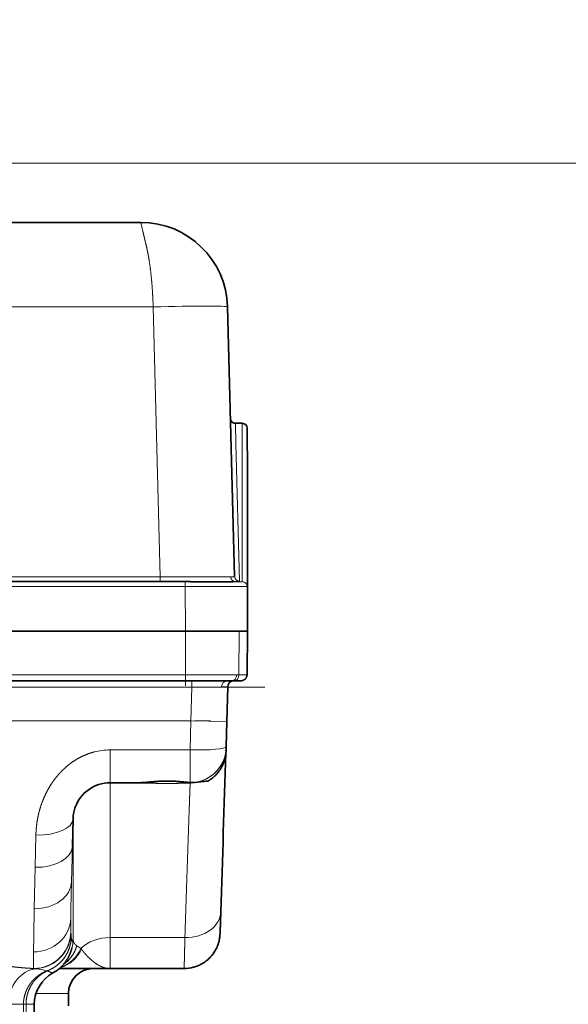
# Model space of a CAD drawing. Extents: x 0 to 210, y 0 to 297.
# Drawn here: x 158 to 173, y 212 to 238 of the extents above; entities that cross this region are included whole.
import ezdxf
from ezdxf.enums import TextEntityAlignment as Align

# ---------------------------------------------------------------- set-up
doc = ezdxf.new("R2010")
doc.units = 0
doc.linetypes.add('DASHDOT', pattern=[18.5, 12, -3, 0.5, -3])
doc.layers.get('0').update_dxf_attribs({"lineweight": 13})
doc.styles.get("Standard").update_dxf_attribs({"font": 'isocp.shx'})
doc.dimstyles.get("Standard").update_dxf_attribs({"dimtxt": 2.5, "dimasz": 2.5, "dimexe": 1.25, "dimexo": 0.625, "dimtad": 1, "dimcen": 2.5, "dimadec": 0, "dimazin": 0, "dimtfac": 1, "dimtmove": 0, "dimatfit": 0, "dimfxl": 0, "dimarcsym": 0})

# ---------------------------------------------------------------- blocks, each defined once
blk = doc.blocks.new('*D')
at = {"color": 7, "lineweight": 13}
for p, q in [((37.722, 199.896), (37.722, 252.956)), ((117.056, 199.896), (117.056, 252.956)), ((40.213, 251.956), (114.565, 251.956)), ((37.722, 199.896), (37.722, 244.624)), ((77.389, 237.803), (77.389, 244.624)), ((77.389, 237.803), (77.389, 244.624)), ((117.056, 199.896), (117.056, 244.624)), ((40.213, 243.624), (74.899, 243.624)), ((79.88, 243.624), (114.565, 243.624)), ((171.863, 192.649), (178.129, 192.649)), ((171.863, 192.649), (185.532, 192.649)), ((177.129, 174.139), (177.129, 190.158)), ((184.532, 134.806), (184.532, 190.158)), ((163.629, 171.649), (178.129, 171.649)), ((67.056, 132.893), (67.056, 120.788)), ((87.722, 132.893), (87.722, 120.788)), ((143.463, 132.893), (143.463, 123.523)), ((162.129, 132.893), (162.129, 123.523)), ((162.129, 132.316), (185.532, 132.316)), ((143.302, 124.523), (143.463, 124.523)), ((145.953, 124.523), (159.639, 124.523)), ((69.546, 121.788), (85.232, 121.788)), ((103.722, 88.974), (126.046, 88.974)), ((125.046, 68.819), (125.046, 86.484)), ((103.722, 66.329), (126.046, 66.329))]:
    blk.add_line(p, q, dxfattribs=at)
at = {"color": 34, "lineweight": 13}
for p, q in [((152.629, 234.449), (185.532, 234.449)), ((153.346, 234.449), (193.716, 234.449)), ((184.532, 195.139), (184.532, 231.958)), ((192.716, 134.806), (192.716, 231.958)), ((125.019, 203.054), (125.019, 229.172)), ((30.205, 203.054), (30.205, 227.479)), ((38.389, 200.563), (29.205, 200.563)), ((30.205, 184.735), (30.205, 200.563)), ((116.389, 200.563), (126.019, 200.563)), ((125.019, 184.735), (125.019, 200.563)), ((171.863, 192.649), (185.532, 192.649)), ((38.389, 184.735), (29.205, 184.735)), ((116.389, 184.735), (126.019, 184.735)), ((30.205, 179.735), (30.205, 182.244)), ((125.019, 179.735), (125.019, 182.244)), ((162.129, 132.316), (193.716, 132.316))]:
    blk.add_line(p, q, dxfattribs=at)
at = {"color": 7, "lineweight": 13}
for points in [[(40.213, 252.174), (37.722, 251.956), (40.213, 251.738)], [(114.565, 251.738), (117.056, 251.956), (114.565, 252.174)], [(40.213, 243.842), (37.722, 243.624), (40.213, 243.406)], [(74.899, 243.406), (77.389, 243.624), (74.899, 243.842)], [(79.88, 243.842), (77.389, 243.624), (79.88, 243.406)], [(114.565, 243.406), (117.056, 243.624), (114.565, 243.842)], [(177.347, 190.158), (177.129, 192.649), (176.911, 190.158)], [(184.75, 190.158), (184.532, 192.649), (184.314, 190.158)], [(176.911, 174.139), (177.129, 171.649), (177.347, 174.139)], [(184.314, 134.806), (184.532, 132.316), (184.75, 134.806)], [(145.953, 124.741), (143.463, 124.523), (145.953, 124.305)], [(159.639, 124.305), (162.129, 124.523), (159.639, 124.741)], [(69.546, 122.006), (67.056, 121.788), (69.546, 121.57)], [(85.232, 121.57), (87.722, 121.788), (85.232, 122.006)], [(125.264, 86.484), (125.046, 88.974), (124.828, 86.484)], [(124.828, 68.819), (125.046, 66.329), (125.264, 68.819)]]:
    blk.add_lwpolyline(points, close=True, dxfattribs=at)
at = {"color": 34, "lineweight": 13}
for points in [[(184.75, 231.958), (184.532, 234.449), (184.314, 231.958)], [(192.934, 231.958), (192.716, 234.449), (192.498, 231.958)], [(29.987, 203.054), (30.205, 200.563), (30.423, 203.054)], [(124.801, 203.054), (125.019, 200.563), (125.237, 203.054)], [(184.314, 195.139), (184.532, 192.649), (184.75, 195.139)], [(30.423, 182.244), (30.205, 184.735), (29.987, 182.244)], [(125.237, 182.244), (125.019, 184.735), (124.801, 182.244)], [(192.498, 134.806), (192.716, 132.316), (192.934, 134.806)]]:
    blk.add_lwpolyline(points, close=True, dxfattribs=at)
at = {"color": 7, "lineweight": 13}
for points in [[(40.213, 252.174), (37.722, 251.956), (40.213, 252.174), (40.213, 251.738)], [(114.565, 251.738), (117.056, 251.956), (114.565, 251.738), (114.565, 252.174)], [(40.213, 243.842), (37.722, 243.624), (40.213, 243.842), (40.213, 243.406)], [(74.899, 243.406), (77.389, 243.624), (74.899, 243.406), (74.899, 243.842)], [(79.88, 243.842), (77.389, 243.624), (79.88, 243.842), (79.88, 243.406)], [(114.565, 243.406), (117.056, 243.624), (114.565, 243.406), (114.565, 243.842)], [(177.347, 190.158), (177.129, 192.649), (177.347, 190.158), (176.911, 190.158)], [(184.75, 190.158), (184.532, 192.649), (184.75, 190.158), (184.314, 190.158)], [(176.911, 174.139), (177.129, 171.649), (176.911, 174.139), (177.347, 174.139)], [(184.314, 134.806), (184.532, 132.316), (184.314, 134.806), (184.75, 134.806)], [(145.953, 124.741), (143.463, 124.523), (145.953, 124.741), (145.953, 124.305)], [(159.639, 124.305), (162.129, 124.523), (159.639, 124.305), (159.639, 124.741)], [(69.546, 122.006), (67.056, 121.788), (69.546, 122.006), (69.546, 121.57)], [(85.232, 121.57), (87.722, 121.788), (85.232, 121.57), (85.232, 122.006)], [(125.264, 86.484), (125.046, 88.974), (125.264, 86.484), (124.828, 86.484)], [(124.828, 68.819), (125.046, 66.329), (124.828, 68.819), (125.264, 68.819)]]:
    blk.add_solid(points, dxfattribs=at)
at = {"color": 34, "lineweight": 13}
for points in [[(184.75, 231.958), (184.532, 234.449), (184.75, 231.958), (184.314, 231.958)], [(192.934, 231.958), (192.716, 234.449), (192.934, 231.958), (192.498, 231.958)], [(29.987, 203.054), (30.205, 200.563), (29.987, 203.054), (30.423, 203.054)], [(124.801, 203.054), (125.019, 200.563), (124.801, 203.054), (125.237, 203.054)], [(184.314, 195.139), (184.532, 192.649), (184.314, 195.139), (184.75, 195.139)], [(30.423, 182.244), (30.205, 184.735), (30.423, 182.244), (29.987, 182.244)], [(125.237, 182.244), (125.019, 184.735), (125.237, 182.244), (124.801, 182.244)], [(192.498, 134.806), (192.716, 132.316), (192.498, 134.806), (192.934, 134.806)]]:
    blk.add_solid(points, dxfattribs=at)
at = {"color": 7, "lineweight": 13, "width": 0.6}
for s, p, p2 in [('238', (74.897, 252.956), (79.881, 252.956)), ('119', (55.064, 244.624), (60.048, 244.624)), ('119', (94.73, 244.624), (99.714, 244.624)), ('Es. ch.', (143.302, 125.523), (155.131, 125.523)), ('56', (156.131, 125.523), (159.404, 125.523)), ('%%c', (74.593, 122.788), (75.913, 122.788)), ('62', (76.913, 122.788), (80.185, 122.788))]:
    blk.add_text(s, height=3, dxfattribs=at).set_placement(p, p2, align=Align.FIT)
at = {"color": 34, "lineweight": 13, "width": 0.6}
for s, p, p2 in [('11/2"-11,5 NPT', (124.019, 205.362), (124.019, 229.172)), ('11/2"-11,5 NPT', (29.205, 203.669), (29.205, 227.479)), ('125,5', (183.532, 209.345), (183.532, 217.752)), ('306,5', (191.716, 179.179), (191.716, 187.586))]:
    blk.add_text(s, height=3, rotation=90, dxfattribs=at).set_placement(p, p2, align=Align.FIT)
at = {"color": 7, "lineweight": 13, "width": 0.6}
for s, p, p2 in [('63', (176.129, 180.513), (176.129, 183.785)), ('181', (183.532, 159.99), (183.532, 164.974)), ('68', (124.046, 76.015), (124.046, 79.288))]:
    blk.add_text(s, height=3, rotation=90, dxfattribs=at).set_placement(p, p2, align=Align.FIT)
blk = doc.blocks.new('BLOCK590')
at = {"color": 7, "lineweight": 35}
for p, q in [((-325.448, 42.95), (-311.814, 42.95)), ((-304.817, 36.133), (-304.247, 14.377)), ((-304.246, 26.737), (-303.627, 26.737)), ((-303.196, 22.737), (-303.227, 26.34)), ((-303.196, 22.737), (-303.196, 22.739)), ((-303.195, 22.73), (-303.195, 9.962)), ((-324.195, 13.958), (-308.226, 13.958)), ((-304.412, 13.95), (-304.387, 13.95)), ((-303.195, 12.415), (-303.195, 9.961)), ((-308.195, 9.95), (-366.196, 9.95)), ((-308.195, 9.95), (-337.195, 9.95)), ((-305.626, 9.95), (-309.933, 9.95)), ((-303.865, 9.95), (-308.195, 9.95)), ((-303.865, 9.95), (-308.195, 9.95)), ((-303.244, 6.455), (-303.195, 9.962)), ((-308.195, 5.95), (-337.195, 5.95)), ((-308.195, 5.95), (-304.491, 5.95)), ((-304.378, 5.95), (-304.491, 5.95)), ((-304.324, 5.95), (-304.378, 5.95)), ((-304.799, 5.47), (-304.873, 2.661)), ((-304.873, 2.661), (-304.926, 0.649)), ((-304.945, 0.319), (-304.935, 0.426)), ((-304.935, 0.426), (-304.931, 0.48)), ((-304.926, 0.649), (-304.927, 0.605)), ((-311.882, -2.263), (-314.273, -2.263)), ((-307.5, -2.245), (-307.485, -2.243)), ((-306.535, -2.146), (-306.444, -2.138)), ((-317.092, -4.239), (-317.125, -4.333)), ((-317.272, -5.185), (-317.329, -7.397)), ((-314.273, -17.263), (-318.378, -17.263)), ((-308.321, -17.263), (-314.273, -17.263)), ((-317.647, -20.263), (-317.647, -19.263)), ((-320.472, -33.914), (-320.4, -20.148))]:
    blk.add_line(p, q, dxfattribs=at)
at = {"color": 7, "lineweight": 13}
for p, q in [((-310.815, 36.133), (-324.456, 36.133)), ((-310.244, 14.346), (-310.815, 36.133)), ((-304.181, 26.73), (-304.138, 25.086)), ((-303.627, 13.962), (-303.627, 26.737)), ((-304.138, 25.086), (-303.847, 13.988)), ((-323.807, 14.346), (-310.244, 14.346)), ((-310.244, 14.346), (-310.244, 13.958)), ((-310.244, 14.346), (-306.75, 14.336)), ((-324.067, 13.561), (-308.226, 13.561)), ((-308.226, 13.561), (-308.226, 13.958)), ((-308.226, 13.561), (-308.195, 9.95)), ((-303.227, 13.565), (-303.195, 9.961)), ((-308.195, 6.446), (-308.195, 9.95)), ((-303.892, 6.446), (-303.865, 9.95)), ((-337.195, 6.446), (-308.195, 6.446)), ((-304.077, 6.446), (-308.195, 6.446)), ((-308.195, 5.95), (-308.195, 6.446)), ((-304.077, 6.446), (-303.892, 6.446)), ((-307.701, 5.95), (-307.701, 5.45)), ((-307.701, 5.45), (-366.689, 5.45)), ((-307.772, 2.737), (-307.701, 5.45)), ((-305.295, 5.461), (-307.701, 5.45)), ((-323.584, 2.737), (-307.772, 2.737)), ((-307.825, 0.384), (-307.772, 2.737)), ((-307.772, 2.737), (-304.873, 2.661)), ((-314.273, 0.384), (-307.825, 0.384)), ((-314.273, 0.384), (-314.273, -2.263)), ((-307.827, -2.251), (-307.825, 0.384)), ((-314.273, -2.263), (-314.273, -14.763)), ((-309.896, -2.133), (-309.9, -2.124)), ((-307.827, -2.251), (-307.84, -2.251)), ((-307.511, -2.271), (-307.365, -2.251)), ((-307.434, -2.261), (-307.511, -2.271)), ((-307.499, -2.245), (-307.484, -2.243)), ((-307.484, -2.243), (-306.362, -2.111)), ((-317.272, -14.896), (-317.272, -5.185)), ((-320.328, -9.093), (-320.271, -6.49)), ((-317.329, -7.397), (-317.402, -10.238)), ((-320.401, -12.437), (-320.328, -9.093)), ((-317.452, -14.331), (-317.447, -14.357)), ((-314.273, -14.763), (-308.255, -14.763)), ((-314.273, -17.263), (-314.273, -14.763)), ((-316.649, -15.64), (-316.592, -15.711)), ((-320.236, -17.273), (-320.451, -17.256)), ((-320.257, -19.263), (-317.647, -19.263)), ((-322.474, -20.148), (-321.276, -20.148)), ((-321.346, -33.914), (-321.276, -20.148)), ((-321.276, -20.148), (-321.069, -20.148)), ((-321.069, -20.148), (-321.137, -33.914)), ((-321.069, -20.148), (-320.4, -20.148))]:
    blk.add_line(p, q, dxfattribs=at)
at = {"color": 7, "lineweight": 35}
for centre, radius, start, end in [((-311.814, 35.95), 7, 1.5, 90), ((-304.183, 27.13), 0.398, 182.45403, 263.93742), ((-303.627, 26.337), 0.4, 0.5, 90), ((-303.744, 6.462), 0.5, 345.33734, 359.20557), ((-304.301, 5.457), 0.499, 98.76986, 178.53921), ((3666.235, -133.148), 3973.417, 178.077847, 178.262573), ((-308.028, 0.65), 3.102, 353.86399, 359.14944), ((-314.273, -5.263), 3, 90, 126.65485), ((-307.705, -0.305), 1.951, 266.03509, 276.05005), ((-300.831, -63.058), 61.178, 95.264, 96.24342), ((-302.898, -33.908), 31.97, 96.53329, 98.15676), ((-306.464, -1.937), 0.202, 275.70575, 300.37356), ((-314.263, -5.271), 3.012, 126.70293, 159.95281), ((-314.286, -5.261), 2.987, 161.90336, 178.55022), ((-315.647, -19.263), 2, 90, 180), ((-308.321, -14.363), 2.9, 270, 285.34409), ((-317.5, -20.163), 2.9, 118.71164, 179.7)]:
    blk.add_arc(centre, radius, start, end, dxfattribs=at)
at = {"color": 7, "lineweight": 13}
for centre, radius, start, end in [((-304.181, 27.13), 0.4, 181.50068, 270.00076), ((-306.094, 222.148), 207.813, 269.81927, 270.18424), ((-305.449, 49.535), 35.198, 270.03771, 271.43972), ((-303.847, 14.388), 0.4, 181.5052, 270.00498), ((-305.081, 55.543), 41.591, 270.06907, 271.23239), ((-303.627, 13.561), 0.4, 0.50502, 89.96903), ((-303.627, 13.561), 0.4, 0.5084, 89.99613), ((-314.273, -4.731), 5.115, 89.99387, 104.66569), ((-307.827, 0.637), 2.9, 276.49866, 353.70472), ((-307.827, 0.637), 2.9, 276.80212, 356.97903), ((-309.528, -15.443), 13.324, 91.59848, 96.22912), ((-307.816, -2.199), 0.1, 208.36773, 261.70811), ((-307.9, 0.552), 2.85, 271.39281, 277.83385), ((-307.697, -0.387), 1.868, 266.00218, 276.08642), ((-307.516, -2.167), 0.105, 233.73351, 272.78997), ((-33.049, -17.621), 284.449, 178.51268, 179.10919), ((71.938, -21.099), 392.434, 178.73531, 179.24402), ((-320.452, -14.255), 3, 270.00436, 358.55643), ((-320.445, -14.281), 3, 274.00353, 358.53707), ((-320.412, -14.663), 2.994, 290.76995, 358.52682), ((-322.265, -14.871), 4.847, 1.54611, 6.08311), ((-320.258, -14.837), 2.987, 345.43569, 358.86954), ((-318.314, -17.766), 2.701, 51.93173, 60.22678), ((-320.586, -20.658), 3.403, 69.83599, 84.08521), ((-319.382, -17.167), 0.298, 263.94966, 275.99318)]:
    blk.add_arc(centre, radius, start, end, dxfattribs=at)
for centre, major_axis, ratio, start_param, end_param in [((-310.815, 35.976), (5.998, 0.157), 0.026168, 0, 1.570111), ((-304.186, 14.361), (0.011, -0.4), 0.94699, 4.7203, 6.254985), ((-304.491, 6.45), (0, -0.5), 0.828875, 0, 1.561887), ((-304.325, 6.45), (0.001, -0.5), 0.866021, 6.281284, 7.843647), ((-304.88, 5.45), (0, 0.5), 0.829198, 6.283185, 7.832272), ((-307.825, 0.725), (2.899, -0.076), 0.117607, 4.715471, 6.283372), ((-320.271, -5.106), (2.999, -0.079), 0.461225, 4.724466, 6.283185), ((-320.328, -7.319), (2.999, -0.079), 0.591372, 4.727873, 6.283185), ((-320.401, -10.161), (2.999, -0.073), 0.758604, 4.730771, 6.28068), ((-308.255, -12.588), (2.899, -0.089), 0.749846, 4.735361, 6.283194), ((-320.461, -13.122), (3, -0.038), 0.932872, 4.724342, 6.269368), ((-314.273, -17.013), (3, 0), 0.75, 1.570796, 2.485033), ((-318.912, -14.263), (0, 3), 0.882945, 3.381995, 4.208708), ((-319.025, -14.266), (0.171, -2.995), 0.88432, 0.2321, 1.044667), ((-319.673, -14.425), (1.266, -2.72), 0.922971, 0.142384, 0.821493), ((-320.033, -20.163), (0, -2.9), 0.841911, 3.224806, 4.707153)]:
    blk.add_ellipse(centre, major_axis=major_axis, ratio=ratio, start_param=start_param, end_param=end_param, dxfattribs=at)
for points, knots in [([(-311.814, 42.95), (-311.803, 42.9), (-311.791, 42.851), (-311.665, 42.321), (-311.631, 42.176), (-311.594, 42.016), (-311.569, 41.907), (-311.515, 41.673), (-311.455, 41.42), (-311.422, 41.286), (-311.354, 41.003), (-311.287, 40.703), (-311.254, 40.546), (-311.19, 40.218), (-311.133, 39.876), (-311.106, 39.699), (-310.996, 38.921), (-310.915, 38.097), (-310.866, 37.448), (-310.832, 36.792), (-310.815, 36.133)], [0, 0, 0, 0, 0, 0, 0.703018, 0.703018, 0.703018, 1.980139, 1.980139, 1.980139, 3.317259, 3.317259, 3.317259, 4.71731, 4.71731, 4.71731, 6.176023, 6.176023, 6.176023, 11.016965, 11.016965, 11.016965, 11.016965, 11.016965, 11.016965]), ([(-303.227, 13.565), (-303.226, 13.62), (-303.226, 13.847), (-303.226, 14.267), (-303.226, 15.204), (-303.227, 16.627), (-303.227, 17.144), (-303.227, 18.914), (-303.227, 20.9), (-303.227, 22.27), (-303.227, 23.915), (-303.228, 25.043), (-303.228, 25.292), (-303.228, 25.515), (-303.228, 25.701), (-303.227, 26.32), (-303.227, 26.33), (-303.227, 26.34)], [0, 0, 0, 0, 0, 0, 30.422984, 30.422984, 30.422984, 44.961692, 44.961692, 44.961692, 78.659414, 78.659414, 78.659414, 90.114533, 90.114533, 90.114533, 90.772265, 90.772265, 90.772265, 90.772265, 90.772265, 90.772265]), ([(-308.226, 13.561), (-307.614, 13.562), (-307.001, 13.561), (-306.401, 13.56), (-305.317, 13.558), (-304.37, 13.555), (-303.967, 13.554), (-303.522, 13.555), (-303.296, 13.559), (-303.252, 13.561), (-303.229, 13.563), (-303.227, 13.565)], [0, 0, 0, 0, 0, 0, 4.275356, 4.275356, 4.275356, 7.914679, 7.914679, 7.914679, 9.326598, 9.326598, 9.326598, 9.326598, 9.326598, 9.326598]), ([(-304.387, 13.95), (-304.134, 13.95), (-303.923, 13.951), (-303.763, 13.952), (-303.656, 13.955), (-303.63, 13.96), (-303.628, 13.96), (-303.627, 13.961), (-303.627, 13.961)], [0, 0, 0, 0, 0, 0, 3.49539, 3.49539, 3.49539, 3.856458, 3.856458, 3.856458, 3.856458, 3.856458, 3.856458]), ([(-303.847, 13.988), (-303.847, 13.981), (-303.881, 13.975), (-303.949, 13.969), (-304.05, 13.965), (-304.179, 13.961), (-304.181, 13.961), (-304.184, 13.961), (-304.186, 13.961)], [0, 0, 0, 0, 0, 0, 2.013036, 2.013036, 2.013036, 2.051487, 2.051487, 2.051487, 2.051487, 2.051487, 2.051487]), ([(-303.892, 6.446), (-303.847, 6.446), (-303.804, 6.446), (-303.747, 6.446), (-303.665, 6.446), (-303.587, 6.446), (-303.552, 6.446), (-303.487, 6.446), (-303.429, 6.446), (-303.398, 6.447), (-303.342, 6.448), (-303.301, 6.449), (-303.288, 6.449), (-303.265, 6.451), (-303.251, 6.452), (-303.246, 6.453), (-303.244, 6.454), (-303.244, 6.455)], [0, 0, 0, 0, 0, 0, 0.695438, 0.695438, 0.695438, 1.457253, 1.457253, 1.457253, 2.180284, 2.180284, 2.180284, 2.90772, 2.90772, 2.90772, 3.605016, 3.605016, 3.605016, 3.605016, 3.605016, 3.605016]), ([(-304.799, 5.47), (-304.799, 5.468), (-304.818, 5.467), (-304.859, 5.465), (-304.963, 5.463), (-305.104, 5.462), (-305.16, 5.462), (-305.225, 5.461), (-305.295, 5.461)], [0, 0, 0, 0, 0, 0, 1.812667, 1.812667, 1.812667, 2.860085, 2.860085, 2.860085, 2.860085, 2.860085, 2.860085]), ([(-315.568, 0.217), (-315.745, 0.171), (-315.92, 0.117), (-316.093, 0.056), (-316.432, -0.08), (-316.757, -0.244), (-316.916, -0.333), (-317.228, -0.524), (-317.525, -0.738), (-317.669, -0.851), (-317.947, -1.085), (-318.206, -1.338), (-318.33, -1.469), (-318.569, -1.738), (-318.79, -2.023), (-318.895, -2.169), (-319.096, -2.466), (-319.276, -2.772), (-319.361, -2.928), (-319.521, -3.242), (-319.662, -3.564), (-319.727, -3.726), (-319.908, -4.212), (-320.046, -4.709), (-320.121, -5.043), (-320.204, -5.533), (-320.249, -6.02), (-320.26, -6.177), (-320.267, -6.334), (-320.271, -6.49)], [0, 0, 0, 0, 0, 0, 1.582981, 1.582981, 1.582981, 3.165521, 3.165521, 3.165521, 4.749155, 4.749155, 4.749155, 6.326537, 6.326537, 6.326537, 7.900182, 7.900182, 7.900182, 9.467194, 9.467194, 9.467194, 11.028179, 11.028179, 11.028179, 14.122659, 14.122659, 14.122659, 15.590815, 15.590815, 15.590815, 15.590815, 15.590815, 15.590815]), ([(-307.83, -2.297), (-308.04, -2.303), (-308.26, -2.308), (-308.48, -2.312), (-308.955, -2.319), (-309.443, -2.323), (-309.693, -2.323), (-310.307, -2.321), (-310.908, -2.313), (-311.262, -2.305), (-311.877, -2.289), (-312.377, -2.273), (-312.578, -2.267), (-312.733, -2.263), (-312.83, -2.263)], [0, 0, 0, 0, 0, 0, 2.09424, 2.09424, 2.09424, 4.253856, 4.253856, 4.253856, 7.41985, 7.41985, 7.41985, 10.245851, 10.245851, 10.245851, 10.245851, 10.245851, 10.245851]), ([(-309.9, -2.124), (-309.767, -2.121), (-309.634, -2.121), (-309.502, -2.122), (-309.151, -2.133), (-308.805, -2.158), (-308.599, -2.178), (-308.315, -2.207), (-308.044, -2.233), (-307.97, -2.24), (-307.898, -2.246), (-307.827, -2.251)], [0, 0, 0, 0, 0, 0, 1.154569, 1.154569, 1.154569, 3.060252, 3.060252, 3.060252, 3.783178, 3.783178, 3.783178, 3.783178, 3.783178, 3.783178]), ([(-308.255, -14.763), (-308.197, -12.98), (-308.142, -11.318), (-308.091, -9.793), (-308.041, -8.295), (-307.996, -6.986), (-307.993, -6.889), (-307.986, -6.694), (-307.98, -6.5), (-307.976, -6.404), (-307.97, -6.215), (-307.964, -6.033), (-307.961, -5.945), (-307.955, -5.773), (-307.949, -5.605), (-307.946, -5.525), (-307.94, -5.36), (-307.935, -5.208), (-307.932, -5.129), (-307.928, -5.011), (-307.924, -4.892), (-307.923, -4.852), (-307.92, -4.772), (-307.917, -4.69), (-307.916, -4.65), (-307.902, -4.259), (-307.89, -3.905), (-307.879, -3.612), (-307.865, -3.213), (-307.854, -2.907), (-307.85, -2.808), (-307.842, -2.601), (-307.837, -2.448), (-307.834, -2.379), (-307.832, -2.329), (-307.83, -2.297)], [0, 0, 0, 0, 0, 0, 20.968795, 20.968795, 20.968795, 22.6603, 22.6603, 22.6603, 24.351806, 24.351806, 24.351806, 26.0345, 26.0345, 26.0345, 27.717194, 27.717194, 27.717194, 29.630714, 29.630714, 29.630714, 30.587474, 30.587474, 30.587474, 31.544234, 31.544234, 31.544234, 39.885731, 39.885731, 39.885731, 44.439816, 44.439816, 44.439816, 50.530907, 50.530907, 50.530907, 50.530907, 50.530907, 50.530907]), ([(-319.413, -17.463), (-319.298, -17.422), (-319.176, -17.372), (-319.052, -17.314), (-318.805, -17.178), (-318.572, -17.012), (-318.458, -16.919), (-318.137, -16.624), (-317.876, -16.278), (-317.729, -16.027), (-317.555, -15.619), (-317.46, -15.186), (-317.437, -15.038), (-317.424, -14.889), (-317.42, -14.74)], [0, 0, 0, 0, 0, 0, 1.238937, 1.238937, 1.238937, 2.5218, 2.5218, 2.5218, 5.07868, 5.07868, 5.07868, 6.379392, 6.379392, 6.379392, 6.379392, 6.379392, 6.379392]), ([(-317.42, -14.74), (-317.405, -14.867), (-317.388, -14.988), (-317.367, -15.075), (-317.336, -15.089), (-317.297, -14.984), (-317.289, -14.959), (-317.28, -14.929), (-317.272, -14.896)], [0, 0, 0, 0, 0, 0, 20.08742, 20.08742, 20.08742, 25.108402, 25.108402, 25.108402, 25.108402, 25.108402, 25.108402]), ([(-317.272, -14.896), (-317.268, -14.972), (-317.258, -15.044), (-317.238, -15.112), (-317.189, -15.215), (-317.106, -15.309), (-317.067, -15.346), (-317.023, -15.383), (-316.973, -15.421)], [0, 0, 0, 0, 0, 0, 2.290263, 2.290263, 2.290263, 3.817586, 3.817586, 3.817586, 3.817586, 3.817586, 3.817586]), ([(-308.321, -17.263), (-308.32, -17.263), (-308.318, -17.237), (-308.315, -17.184), (-308.312, -17.081), (-308.307, -16.937), (-308.306, -16.896), (-308.304, -16.823), (-308.302, -16.743), (-308.3, -16.7), (-308.297, -16.556), (-308.292, -16.379), (-308.289, -16.273), (-308.284, -16.04), (-308.278, -15.783), (-308.275, -15.668), (-308.271, -15.509), (-308.268, -15.342), (-308.267, -15.302), (-308.264, -15.174), (-308.261, -15.037), (-308.259, -14.937), (-308.257, -14.851), (-308.255, -14.763)], [0, 0, 0, 0, 0, 0, 3.24862, 3.24862, 3.24862, 4.253642, 4.253642, 4.253642, 5.292339, 5.292339, 5.292339, 7.466784, 7.466784, 7.466784, 9.092569, 9.092569, 9.092569, 9.648975, 9.648975, 9.648975, 10.679194, 10.679194, 10.679194, 10.679194, 10.679194, 10.679194]), ([(-318.05, -16.936), (-317.928, -16.851), (-317.811, -16.758), (-317.701, -16.656), (-317.443, -16.382), (-317.234, -16.067), (-317.126, -15.863), (-317.039, -15.646), (-316.973, -15.421)], [0, 0, 0, 0, 0, 0, 1.369594, 1.369594, 1.369594, 3.433452, 3.433452, 3.433452, 3.433452, 3.433452, 3.433452]), ([(-316.592, -15.711), (-316.464, -15.879), (-316.33, -16.041), (-316.193, -16.193), (-315.961, -16.431), (-315.726, -16.637), (-315.633, -16.713), (-315.446, -16.854), (-315.258, -16.972), (-315.165, -17.024), (-314.977, -17.118), (-314.788, -17.185), (-314.693, -17.213), (-314.553, -17.243), (-314.412, -17.258), (-314.365, -17.262), (-314.319, -17.263), (-314.273, -17.263)], [0, 0, 0, 0, 0, 0, 3.848612, 3.848612, 3.848612, 6.400634, 6.400634, 6.400634, 8.928451, 8.928451, 8.928451, 11.444369, 11.444369, 11.444369, 12.684448, 12.684448, 12.684448, 12.684448, 12.684448, 12.684448]), ([(-320.451, -17.256), (-320.459, -17.225), (-320.464, -17.12), (-320.467, -16.941), (-320.467, -16.627), (-320.464, -16.206), (-320.463, -16.115), (-320.462, -16.02), (-320.461, -15.921)], [0, 0, 0, 0, 0, 0, 7.766825, 7.766825, 7.766825, 9.774577, 9.774577, 9.774577, 9.774577, 9.774577, 9.774577]), ([(-321.276, -20.148), (-321.276, -20.007), (-321.266, -19.867), (-321.248, -19.727), (-321.194, -19.451), (-321.107, -19.184), (-321.056, -19.053), (-320.967, -18.862), (-320.862, -18.681), (-320.825, -18.621), (-320.748, -18.505), (-320.664, -18.394), (-320.62, -18.339), (-320.485, -18.18), (-320.337, -18.034), (-320.234, -17.944), (-320.073, -17.818), (-319.899, -17.706), (-319.84, -17.67), (-319.721, -17.602), (-319.599, -17.542), (-319.538, -17.514), (-319.476, -17.487), (-319.413, -17.463)], [0, 0, 0, 0, 0, 0, 1.217302, 1.217302, 1.217302, 2.435933, 2.435933, 2.435933, 3.043758, 3.043758, 3.043758, 3.650881, 3.650881, 3.650881, 4.856125, 4.856125, 4.856125, 5.461237, 5.461237, 5.461237, 6.052693, 6.052693, 6.052693, 6.052693, 6.052693, 6.052693]), ([(-319.351, -17.463), (-319.53, -17.538), (-319.703, -17.63), (-319.868, -17.738), (-320.179, -17.986), (-320.444, -18.29), (-320.563, -18.454), (-320.738, -18.745), (-320.872, -19.061), (-320.918, -19.192), (-320.996, -19.457), (-321.043, -19.731), (-321.059, -19.869), (-321.068, -20.008), (-321.069, -20.148)], [0, 0, 0, 0, 0, 0, 1.777623, 1.777623, 1.777623, 3.573791, 3.573791, 3.573791, 4.779986, 4.779986, 4.779986, 5.986131, 5.986131, 5.986131, 5.986131, 5.986131, 5.986131])]:
    blk.add_open_spline(points, degree=5, knots=knots, dxfattribs=at)
for points in [[(-304.565, 14.348), (-304.442, 14.352), (-304.346, 14.357), (-304.28, 14.363), (-304.247, 14.369), (-304.247, 14.377)], [(-311.882, -2.263), (-311.717, -2.263), (-311.543, -2.252), (-311.36, -2.235), (-311.17, -2.216), (-310.974, -2.197)], [(-317.462, -13.199), (-317.468, -13.616), (-317.469, -13.932), (-317.468, -14.162), (-317.462, -14.298), (-317.452, -14.331)], [(-323.584, -16.927), (-322.905, -17.026), (-322.249, -17.114), (-321.617, -17.186), (-321.017, -17.236), (-320.451, -17.256)], [(-318.893, -17.62), (-318.904, -17.625), (-318.955, -17.609), (-319.049, -17.572), (-319.181, -17.519), (-319.351, -17.463)]]:
    blk.add_open_spline(points, degree=5, dxfattribs=at)
at = {"color": 7, "lineweight": 35}
for points, degree, knots in [([(-304.412, 13.95), (-304.449, 13.95), (-304.526, 13.95), (-304.629, 13.95), (-304.724, 13.95), (-304.808, 13.951), (-304.896, 13.951), (-304.985, 13.951), (-305.078, 13.951), (-305.173, 13.952), (-305.27, 13.952), (-305.369, 13.952), (-305.471, 13.952), (-305.575, 13.953), (-305.681, 13.953), (-305.789, 13.953), (-305.899, 13.954), (-306.01, 13.954), (-306.124, 13.954), (-306.239, 13.955), (-306.355, 13.955), (-306.473, 13.955), (-306.593, 13.956), (-306.714, 13.956), (-306.835, 13.956), (-306.958, 13.956), (-307.082, 13.957), (-307.207, 13.957), (-307.333, 13.957), (-307.459, 13.957), (-307.586, 13.957), (-307.714, 13.957), (-307.841, 13.958), (-307.97, 13.958), (-308.098, 13.958), (-308.183, 13.958), (-308.226, 13.958)], 3, [0, 0, 0, 0, 0.11209, 0.229439, 0.311215, 0.395744, 0.48295, 0.572752, 0.665113, 0.759928, 0.857135, 0.956669, 1.058447, 1.162365, 1.268335, 1.376287, 1.486172, 1.597892, 1.711346, 1.826426, 1.943049, 2.061126, 2.180583, 2.301336, 2.42327, 2.546272, 2.670244, 2.795106, 2.920785, 3.04718, 3.174174, 3.301649, 3.429503, 3.557648, 3.685994, 3.814452, 3.814452, 3.814452, 3.814452]), ([(-303.195, 9.961), (-303.195, 9.958), (-303.217, 9.956), (-303.263, 9.954), (-303.38, 9.952), (-303.567, 9.951), (-303.658, 9.95), (-303.757, 9.95), (-303.865, 9.95)], 5, [0, 0, 0, 0, 0, 0, 2.566771, 2.566771, 2.566771, 4.360667, 4.360667, 4.360667, 4.360667, 4.360667, 4.360667]), ([(-303.26, 6.335), (-303.263, 6.322), (-303.272, 6.295), (-303.287, 6.258), (-303.304, 6.223), (-303.322, 6.192), (-303.343, 6.161), (-303.367, 6.132), (-303.392, 6.105), (-303.42, 6.08), (-303.449, 6.057), (-303.48, 6.036), (-303.512, 6.018), (-303.546, 6.002), (-303.58, 5.989), (-303.617, 5.977), (-303.653, 5.969), (-303.683, 5.964), (-303.703, 5.962), (-303.718, 5.96), (-303.73, 5.959), (-303.742, 5.958), (-303.754, 5.958), (-303.766, 5.957), (-303.778, 5.957), (-303.789, 5.956), (-303.8, 5.956), (-303.81, 5.955), (-303.821, 5.955), (-303.832, 5.955), (-303.844, 5.954), (-303.855, 5.954), (-303.868, 5.954), (-303.881, 5.954), (-303.894, 5.953), (-303.907, 5.953), (-303.922, 5.953), (-303.936, 5.953), (-303.951, 5.953), (-303.967, 5.952), (-303.983, 5.952), (-303.999, 5.952), (-304.016, 5.952), (-304.033, 5.952), (-304.05, 5.952), (-304.068, 5.951), (-304.087, 5.951), (-304.106, 5.951), (-304.125, 5.951), (-304.145, 5.951), (-304.166, 5.951), (-304.187, 5.951), (-304.208, 5.951), (-304.23, 5.951), (-304.253, 5.951), (-304.276, 5.95), (-304.3, 5.95), (-304.316, 5.95), (-304.324, 5.95)], 3, [0, 0, 0, 0, 0.041573, 0.083958, 0.120258, 0.156957, 0.193972, 0.231196, 0.268548, 0.305907, 0.343214, 0.38033, 0.417513, 0.453843, 0.492131, 0.526382, 0.571403, 0.601874, 0.618644, 0.632316, 0.645112, 0.656772, 0.668002, 0.680028, 0.691676, 0.704124, 0.714082, 0.724545, 0.735214, 0.746388, 0.757768, 0.769651, 0.782037, 0.794922, 0.808049, 0.821673, 0.835791, 0.850401, 0.865365, 0.880815, 0.896748, 0.913155, 0.929851, 0.947008, 0.964616, 0.98267, 1.001164, 1.020116, 1.039545, 1.059472, 1.079834, 1.100734, 1.122191, 1.144227, 1.166861, 1.190112, 1.214, 1.238544, 1.238544, 1.238544, 1.238544]), ([(-304.929, 0.544), (-304.929, 0.543), (-304.929, 0.539), (-304.929, 0.532), (-304.929, 0.522), (-304.93, 0.509), (-304.93, 0.494), (-304.93, 0.477), (-304.931, 0.459), (-304.931, 0.44), (-304.932, 0.421), (-304.933, 0.401), (-304.933, 0.382), (-304.934, 0.363), (-304.934, 0.346), (-304.935, 0.33), (-304.935, 0.316), (-304.935, 0.302), (-304.936, 0.286), (-304.937, 0.255), (-304.94, 0.204), (-304.945, 0.134), (-304.953, 0.055), (-304.964, -0.027), (-304.978, -0.114), (-304.995, -0.205), (-305.016, -0.297), (-305.04, -0.389), (-305.067, -0.48), (-305.097, -0.571), (-305.13, -0.662), (-305.167, -0.751), (-305.206, -0.84), (-305.249, -0.927), (-305.295, -1.013), (-305.343, -1.098), (-305.394, -1.181), (-305.449, -1.262), (-305.506, -1.341), (-305.565, -1.419), (-305.627, -1.494), (-305.691, -1.567), (-305.758, -1.637), (-305.827, -1.705), (-305.897, -1.771), (-305.97, -1.834), (-306.044, -1.894), (-306.114, -1.947), (-306.18, -1.994), (-306.24, -2.035), (-306.301, -2.074), (-306.342, -2.098), (-306.362, -2.111)], 3, [0, 0, 0, 0, 0.002923, 0.011132, 0.021014, 0.034329, 0.049373, 0.066043, 0.084125, 0.103427, 0.122981, 0.142452, 0.161879, 0.180975, 0.198443, 0.214305, 0.227623, 0.24109, 0.255542, 0.278406, 0.331684, 0.410611, 0.488783, 0.569409, 0.657984, 0.752558, 0.84695, 0.941891, 1.037333, 1.13323, 1.229531, 1.326186, 1.423143, 1.52035, 1.617752, 1.715294, 1.812923, 1.910586, 2.008226, 2.105785, 2.203209, 2.300443, 2.397434, 2.494128, 2.590472, 2.686417, 2.781912, 2.877779, 2.950762, 3.023316, 3.095505, 3.167309, 3.167309, 3.167309, 3.167309]), ([(-309.896, -2.133), (-309.921, -2.134), (-309.972, -2.135), (-310.047, -2.137), (-310.122, -2.14), (-310.197, -2.144), (-310.272, -2.147), (-310.346, -2.152), (-310.42, -2.156), (-310.487, -2.161), (-310.549, -2.166), (-310.614, -2.171), (-310.69, -2.177), (-310.776, -2.184), (-310.861, -2.191), (-310.945, -2.199), (-311.028, -2.207), (-311.111, -2.215), (-311.192, -2.222), (-311.266, -2.229), (-311.332, -2.235), (-311.391, -2.239), (-311.449, -2.244), (-311.503, -2.248), (-311.555, -2.252), (-311.603, -2.254), (-311.65, -2.257), (-311.697, -2.259), (-311.744, -2.261), (-311.79, -2.262), (-311.836, -2.263), (-311.867, -2.263), (-311.882, -2.263)], 3, [0, 0, 0, 0, 0.075955, 0.15153, 0.226742, 0.301611, 0.376156, 0.450401, 0.524366, 0.598069, 0.653577, 0.708896, 0.795526, 0.881552, 0.966894, 1.051477, 1.135229, 1.218099, 1.300029, 1.380972, 1.440354, 1.499154, 1.557358, 1.61496, 1.663524, 1.71164, 1.759298, 1.806493, 1.853219, 1.899472, 1.945246, 1.990514, 1.990514, 1.990514, 1.990514]), ([(-309.896, -2.133), (-309.866, -2.133), (-309.806, -2.132), (-309.716, -2.131), (-309.626, -2.131), (-309.537, -2.132), (-309.448, -2.134), (-309.359, -2.137), (-309.27, -2.14), (-309.186, -2.144), (-309.107, -2.148), (-309.034, -2.152), (-308.961, -2.157), (-308.888, -2.162), (-308.816, -2.167), (-308.744, -2.173), (-308.673, -2.179), (-308.606, -2.185), (-308.544, -2.19), (-308.477, -2.197), (-308.402, -2.203), (-308.32, -2.211), (-308.238, -2.219), (-308.157, -2.226), (-308.076, -2.233), (-307.997, -2.24), (-307.918, -2.246), (-307.866, -2.249), (-307.84, -2.251)], 3, [0, 0, 0, 0, 0.090282, 0.180126, 0.269635, 0.358914, 0.448065, 0.537195, 0.626369, 0.715493, 0.789211, 0.862728, 0.935971, 1.008868, 1.081343, 1.153346, 1.224852, 1.295846, 1.354241, 1.412265, 1.496246, 1.579405, 1.661728, 1.743207, 1.823826, 1.903584, 1.982467, 2.060471, 2.060471, 2.060471, 2.060471]), ([(-305.356, -12.677), (-305.357, -12.701), (-305.358, -12.748), (-305.36, -12.818), (-305.363, -12.886), (-305.365, -12.954), (-305.367, -13.02), (-305.369, -13.084), (-305.371, -13.147), (-305.373, -13.209), (-305.375, -13.269), (-305.377, -13.328), (-305.379, -13.386), (-305.38, -13.443), (-305.382, -13.497), (-305.384, -13.551), (-305.386, -13.603), (-305.387, -13.654), (-305.389, -13.704), (-305.391, -13.752), (-305.393, -13.799), (-305.394, -13.845), (-305.396, -13.889), (-305.397, -13.931), (-305.399, -13.973), (-305.4, -14.013), (-305.402, -14.052), (-305.403, -14.089), (-305.405, -14.125), (-305.406, -14.16), (-305.407, -14.193), (-305.409, -14.226), (-305.41, -14.256), (-305.412, -14.293), (-305.413, -14.335), (-305.416, -14.383), (-305.418, -14.429), (-305.421, -14.475), (-305.424, -14.526), (-305.429, -14.593), (-305.438, -14.688), (-305.452, -14.795), (-305.471, -14.903), (-305.491, -15), (-305.515, -15.098), (-305.552, -15.228), (-305.607, -15.39), (-305.686, -15.58), (-305.781, -15.767), (-305.889, -15.948), (-306.012, -16.121), (-306.148, -16.287), (-306.295, -16.442), (-306.454, -16.586), (-306.623, -16.717), (-306.8, -16.835), (-306.983, -16.939), (-307.171, -17.028), (-307.361, -17.102), (-307.49, -17.142), (-307.554, -17.16)], 3, [0, 0, 0, 0, 0.071379, 0.141394, 0.210044, 0.277323, 0.343229, 0.407758, 0.470908, 0.532673, 0.593188, 0.652315, 0.71005, 0.766391, 0.821333, 0.874873, 0.927008, 0.977733, 1.027591, 1.076041, 1.123078, 1.168699, 1.2129, 1.255677, 1.297027, 1.336944, 1.375986, 1.413569, 1.449665, 1.484244, 1.517912, 1.550009, 1.580513, 1.609417, 1.660502, 1.706528, 1.754324, 1.797157, 1.847182, 1.906127, 1.998546, 2.134874, 2.230029, 2.327399, 2.429566, 2.532655, 2.735309, 2.941865, 3.150592, 3.361546, 3.574159, 3.787924, 4.00225, 4.216574, 4.430304, 4.642875, 4.853727, 5.062337, 5.265592, 5.465743, 5.465743, 5.465743, 5.465743]), ([(-317.367, -15.588), (-317.37, -15.599), (-317.375, -15.619), (-317.384, -15.651), (-317.393, -15.684), (-317.403, -15.719), (-317.413, -15.754), (-317.424, -15.79), (-317.436, -15.827), (-317.45, -15.869), (-317.465, -15.913), (-317.483, -15.961), (-317.501, -16.01), (-317.523, -16.066), (-317.548, -16.127), (-317.577, -16.192), (-317.609, -16.259), (-317.639, -16.321), (-317.668, -16.376), (-317.694, -16.423), (-317.72, -16.47), (-317.749, -16.519), (-317.781, -16.571), (-317.816, -16.625), (-317.852, -16.679), (-317.898, -16.744), (-317.956, -16.822), (-318.028, -16.911), (-318.105, -16.999), (-318.187, -17.085), (-318.272, -17.169), (-318.358, -17.246), (-318.442, -17.317), (-318.527, -17.384), (-318.615, -17.448), (-318.706, -17.509), (-318.799, -17.566), (-318.862, -17.602), (-318.893, -17.62)], 3, [0, 0, 0, 0, 0.031622, 0.062849, 0.099696, 0.136135, 0.172174, 0.207819, 0.248993, 0.289773, 0.339363, 0.388541, 0.44325, 0.497567, 0.568701, 0.639471, 0.712687, 0.791045, 0.845057, 0.898963, 0.952761, 1.00645, 1.070972, 1.13538, 1.199666, 1.263823, 1.376835, 1.489436, 1.608019, 1.72604, 1.846487, 1.966215, 2.072291, 2.177689, 2.288579, 2.398594, 2.50768, 2.615784, 2.615784, 2.615784, 2.615784])]:
    blk.add_open_spline(points, degree=degree, knots=knots, dxfattribs=at)
blk.add_open_spline([(-303.865, 9.95), (-303.61, 9.95), (-303.405, 9.951), (-303.263, 9.953), (-303.195, 9.957), (-303.195, 9.962)], degree=5, dxfattribs=at)

msp = doc.modelspace()

# ---------------------------------------------------------------- linework, layer by layer
at = {"color": 7, "linetype": 'DASHDOT', "lineweight": 13, "ltscale": 0.04}
msp.add_line((162.4629, 220.3867), (162.4629, 221.9867), dxfattribs=at)
at = {"color": 7, "linetype": 'DASHDOT', "lineweight": 13}
msp.add_line((164.5939, 220.3534), (140.9984, 220.3534), dxfattribs=at)
at = {"color": 7, "linetype": 'DASHDOT', "lineweight": 13, "ltscale": 0.158124}
msp.add_line((156.806, 219.4489), (163.131, 219.4489), dxfattribs=at)

# ---------------------------------------------------------------- block references
at = {"lineweight": 0, "xscale": 0.3333333333333333, "yscale": 0.3333333333333333, "zscale": 0.3333333333333333}
msp.add_blockref('BLOCK590', (265.1946, 218.5367), dxfattribs=at)

# ---------------------------------------------------------------- dimensions: what is measured, and where the dimension line sits
at = {"color": 0, "lineweight": 0}
for base, p1, p2, angle, middle in [((125.0461, 88.9741), (103.7224, 66.3286), (103.7224, 88.9741), 89.99952, (125.0461, 77.6513)), ((37.7224, 243.6242), (77.389, 237.8029), (37.7224, 199.8964), 179.99905, (57.5557, 243.6242)), ((77.389, 243.6242), (117.0557, 199.8964), (77.389, 237.8029), 179.99905, (97.2224, 243.6242)), ((177.1289, 192.6489), (163.6295, 171.6489), (171.8628, 192.6489), 89.99952, (177.1289, 182.1489)), ((184.5318, 192.6489), (162.1295, 132.3156), (171.8628, 192.6489), 89.99952, (184.5318, 162.4823))]:
    dim = msp.add_linear_dim(base=base, p1=p1, p2=p2, angle=angle, dimstyle='Standard', override={"dimlfac": 3}, dxfattribs=at)
    dim.commit()
    dim.dimension.update_dxf_attribs({"geometry": '*D', "text_midpoint": middle, "dimtype": 160})
dim = msp.add_linear_dim(base=(117.0557, 251.956), p1=(37.7224, 199.8964), p2=(117.0557, 199.8964), dimstyle='Standard', override={"dimlfac": 3}, dxfattribs=at)
dim.commit()
dim.dimension.update_dxf_attribs({"geometry": '*D', "text_midpoint": (77.389, 251.956), "dimtype": 160})
for base, p1, p2, angle, text, middle, dimtype in [((87.7224, 121.7882), (67.0557, 132.893), (87.7224, 132.893), 359.99809, '%%c<>', (77.389, 121.7882), 160), ((125.0192, 200.5631), (116.389, 184.7348), (116.389, 200.5631), 89.99952, '11/2"-11,5 NPT', (125.0192, 217.2671), 160), ((30.2052, 184.7348), (38.389, 200.5631), (38.389, 184.7348), 270, '11/2"-11,5 NPT', (30.2052, 215.5739), 161), ((184.5318, 192.6489), (152.6295, 234.4489), (171.8628, 192.6489), 269.99857, '125,5', (184.5318, 213.5489), 160), ((192.7157, 234.4489), (162.1295, 132.3156), (153.3465, 234.4489), 89.99952, '306,5', (192.7157, 183.3823), 160), ((162.1295, 124.523), (143.4628, 132.893), (162.1295, 132.893), 359.99809, 'Es. ch.<>', (151.3529, 124.523), 160)]:
    dim = msp.add_linear_dim(base=base, p1=p1, p2=p2, angle=angle, text=text, dimstyle='Standard', override={"dimlfac": 3}, dxfattribs=at)
    dim.commit()
    dim.dimension.update_dxf_attribs({"geometry": '*D', "text_midpoint": middle, "dimtype": dimtype})

doc.saveas('drawing.dxf')
